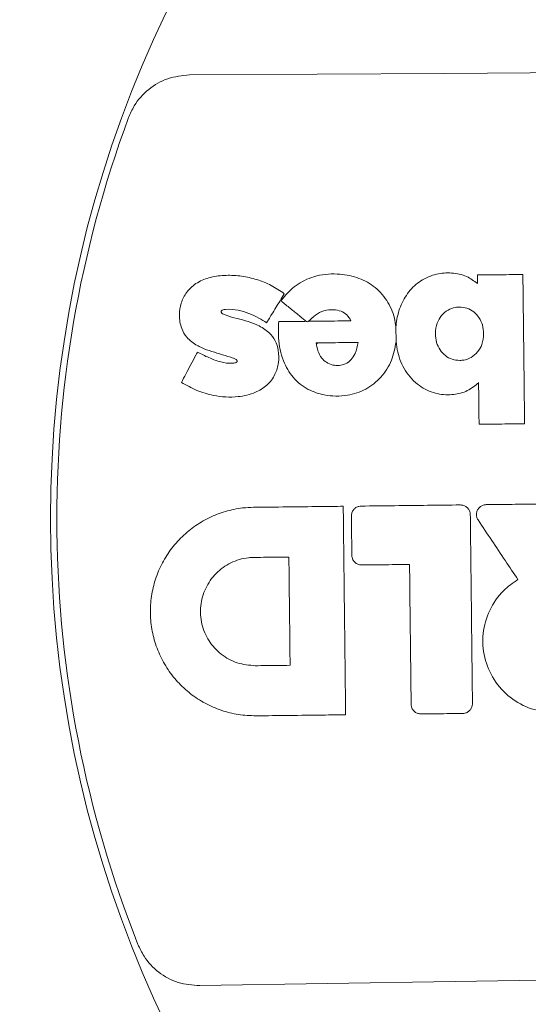
# Model space of a CAD drawing. Extents: x -4354 to 4930, y -5597 to 5408.
# Drawn here: x 2135 to 2198, y -501 to -377 of the extents above; entities that cross this region are included whole.
import ezdxf

# ---------------------------------------------------------------- set-up
doc = ezdxf.new("R2010")
doc.units = 0
doc.header["$LTSCALE"] = 500
doc.header["$MEASUREMENT"] = 0
doc.layers.get('0').update_dxf_attribs({"linetype": 'CONTINUOUS'})
doc.layers.get('Defpoints').update_dxf_attribs({"linetype": 'CONTINUOUS'})
doc.layers.add('PW_DIMS_ASTM', color=30, linetype='CONTINUOUS')
doc.layers.add('PW_SITE', color=7, linetype='CONTINUOUS')
doc.styles.get("Standard").update_dxf_attribs({"font": 'tahoma.ttf', "width": 0.9})
doc.dimstyles.new('PW_Metric', dxfattribs={"dimtxt": 175, "dimasz": 120, "dimexe": 50, "dimexo": 100, "dimgap": 80, "dimtad": 0, "dimtih": 1, "dimtoh": 1, "dimlfac": 0.001, "dimrnd": 0.01, "dimzin": 0, "dimtxsty": 'Standard', "dimblk": 'DOT', "dimcen": 0.09, "dimse1": 1, "dimse2": 1, "dimadec": 0, "dimazin": 0, "dimtfac": 1, "dimtofl": 0, "dimtmove": 0, "dimatfit": 3, "dimfxl": 1, "dimtolj": 1, "dimtzin": 0, "dimarcsym": 0})

# ---------------------------------------------------------------- blocks, each defined once
blk = doc.blocks.new('_Dot')
at = {"color": 0, "linetype": 'ByBlock', "lineweight": -2}
blk.add_line((-0.5, 0), (-1, 0), dxfattribs=at)
at = {"color": 0, "linetype": 'ByBlock', "const_width": 0.5}
blk.add_lwpolyline([(-0.25, 0, 1), (0.25, 0, 1)], format="xyb", close=True, dxfattribs=at)
blk = doc.blocks.new('*D8')
at = {"layer": 'Defpoints', "color": 0, "transparency": 16777216}
for p in [(4870.11, 5293.5), (-3349.04, -439.1, 0.13), (4870.11, -439.1, 0.13)]:
    blk.add_point(p, dxfattribs=at)
at = {"layer": 'PW_DIMS_ASTM', "color": 0, "lineweight": -2, "transparency": 16777216}
for p, q in [((-3229.04, 5293.5), (398.8, 5293.5)), ((4750.11, 5293.5), (1122.27, 5293.5))]:
    blk.add_line(p, q, dxfattribs=at)
at = {"layer": 'PW_DIMS_ASTM', "color": 0, "lineweight": -2, "transparency": 16777216, "xscale": 120, "yscale": 120, "zscale": 120, "rotation": 180}
blk.add_blockref('_Dot', (-3349.04, 5293.5), dxfattribs=at)
at = {"layer": 'PW_DIMS_ASTM', "color": 0, "lineweight": -2, "transparency": 16777216, "xscale": 120, "yscale": 120, "zscale": 120}
blk.add_blockref('_Dot', (4870.11, 5293.5), dxfattribs=at)
at = {"layer": 'PW_DIMS_ASTM', "color": 0, "transparency": 16777216, "insert": (760.53, 5293.5), "char_height": 175, "attachment_point": 5}
blk.add_mtext('\\A1;8,22M', dxfattribs=at)

msp = doc.modelspace()

# ---------------------------------------------------------------- linework, layer by layer
at = {"layer": 'PW_SITE', "linetype": 'Continuous', "lineweight": 15}
msp.add_line((2171.868, -417.712, 0.127), (2171.871, -417.714, 0.127), dxfattribs=at)
at = {"layer": 'PW_SITE', "linetype": 'Continuous', "lineweight": 15, "elevation": 0.127, "flags": 128}
for points in [[(2155.862, -383.996), (2187.864, -383.812), (2219.874, -383.577), (2251.889, -383.291), (2283.906, -382.954), (2315.922, -382.567), (2347.935, -382.129), (2379.942, -381.64), (2411.941, -381.1)], [(2171.753, -417.61), (2171.854, -417.699), (2171.868, -417.712)], [(2413.233, -495.327), (2381.23, -495.511), (2349.22, -495.746), (2317.205, -496.032), (2285.188, -496.369), (2253.172, -496.756), (2221.159, -497.194), (2189.152, -497.683), (2157.153, -498.222)]]:
    msp.add_lwpolyline(points, dxfattribs=at)
at = {"layer": 'PW_SITE', "linetype": 'Continuous', "lineweight": 15}
for radius in [171.483, 146.083]:
    msp.add_circle((2284.547, -439.661, 0.127), radius, dxfattribs=at)
msp.add_arc((2284.547, -439.661, 0.127), 145.305, 159.73774, 201.55793, dxfattribs=at)
for points, knots in [([(2148.234, -389.34, 0.127), (2148.452, -388.841, 0.127), (2149.039, -387.502, 0.127), (2150.67, -385.708, 0.127), (2153.101, -384.281, 0.127), (2154.942, -384.091, 0.127), (2155.862, -383.996, 0.127)], [0, 0, 0, 0, 0.1647586, 0.4427816, 0.7215866, 1, 1, 1, 1]), ([(2156.857, -418.776, 0.127), (2157.333, -419.01, 0.127), (2158.283, -419.477, 0.127), (2159.724, -420.037, 0.127), (2160.874, -420.21, 0.127), (2161.55, -420.14, 0.127), (2161.742, -420.048, 0.127), (2161.807, -419.991, 0.127), (2161.831, -419.943, 0.127), (2161.837, -419.891, 0.127), (2161.822, -419.827, 0.127), (2161.782, -419.756, 0.127), (2161.541, -419.567, 0.127), (2160.8, -419.33, 0.127), (2159.24, -418.857, 0.127), (2157.801, -418.446, 0.127), (2156.43, -417.709, 0.127), (2155.562, -417.058, 0.127), (2154.734, -415.692, 0.127), (2154.546, -414.175, 0.127), (2154.754, -412.581, 0.127), (2155.496, -411.113, 0.127), (2156.813, -409.962, 0.127), (2158.557, -409.309, 0.127), (2160.446, -409.078, 0.127), (2162.403, -409.197, 0.127), (2164.313, -409.623, 0.127), (2166.135, -410.346, 0.127), (2167.207, -411.079, 0.127), (2167.742, -411.444, 0.127)], [0, 0, 0, 0, 0.0501175, 0.100031, 0.1454381, 0.1586819, 0.1631596, 0.1653543, 0.1666451, 0.1681845, 0.1701662, 0.1727237, 0.1757111, 0.1988116, 0.244901, 0.3310277, 0.3382222, 0.3919774, 0.4309637, 0.4858701, 0.532566, 0.5813054, 0.6376178, 0.6933919, 0.7547299, 0.8162653, 0.8776399, 0.9389915, 1, 1, 1, 1]), ([(2167.331, -412.339, 0.127), (2167.415, -412.227, 0.127), (2167.955, -411.506, 0.127), (2169.192, -410.255, 0.127), (2171.553, -409.115, 0.127), (2174.227, -408.843, 0.127), (2176.806, -409.277, 0.127), (2179.006, -410.401, 0.127), (2180.687, -412.194, 0.127), (2181.499, -414.069, 0.127), (2181.673, -415.236, 0.127), (2181.726, -415.596, 0.127)], [0, 0, 0, 0, 0.0221712, 0.1427106, 0.2742194, 0.4290816, 0.560858, 0.6838396, 0.8133311, 0.9424935, 1, 1, 1, 1]), ([(2181.726, -415.596, 0.127), (2181.739, -415.46, 0.127), (2181.818, -414.6, 0.127), (2182.194, -413.048, 0.127), (2183.24, -411.171, 0.127), (2184.81, -409.71, 0.127), (2186.716, -408.892, 0.127), (2188.72, -408.755, 0.127), (2190.541, -409.141, 0.127), (2191.502, -409.84, 0.127), (2191.941, -410.16, 0.127)], [0, 0, 0, 0, 0.0284473, 0.1806368, 0.3297537, 0.4714806, 0.6215186, 0.7534408, 0.8873869, 1, 1, 1, 1]), ([(2191.929, -409.092, 0.127), (2192.336, -409.087, 0.127), (2193.283, -409.077, 0.127), (2194.741, -409.06, 0.127), (2196.236, -409.043, 0.127), (2197.191, -409.032, 0.127), (2197.634, -409.027, 0.127)], [0, 0, 0, 0, 0.2137545, 0.498119, 0.7669682, 1, 1, 1, 1]), ([(2191.941, -410.16, 0.127), (2191.941, -410.157, 0.127), (2191.938, -409.869, 0.127), (2191.934, -409.513, 0.127), (2191.93, -409.16, 0.127), (2191.929, -409.092, 0.127)], [0, 0, 0, 0, 0.0082657, 0.8098935, 1, 1, 1, 1]), ([(2197.634, -409.027, 0.127), (2197.638, -409.366, 0.127), (2197.673, -412.445, 0.127), (2197.719, -416.531, 0.127), (2197.786, -422.434, 0.127), (2197.821, -425.595, 0.127), (2197.846, -427.751, 0.127)], [0, 0, 0, 0, 0.0542588, 0.4934073, 0.6546358, 1, 1, 1, 1]), ([(2167.742, -411.444, 0.127), (2167.566, -411.733, 0.127), (2167.039, -412.602, 0.127), (2166.454, -413.565, 0.127), (2165.893, -414.488, 0.127), (2165.685, -414.832, 0.127), (2165.533, -415.081, 0.127)], [0, 0, 0, 0, 0.2387506, 0.7162529, 0.794245, 1, 1, 1, 1]), ([(2170.498, -414.903, 0.127), (2170.437, -414.853, 0.127), (2170.231, -414.687, 0.127), (2169.665, -414.229, 0.127), (2168.774, -413.508, 0.127), (2167.924, -412.819, 0.127), (2167.435, -412.423, 0.127), (2167.331, -412.339, 0.127)], [0, 0, 0, 0, 0.0580853, 0.1948176, 0.5360389, 0.9016918, 1, 1, 1, 1]), ([(2165.533, -415.081, 0.127), (2165.212, -414.883, 0.127), (2164.109, -414.2, 0.127), (2162.384, -413.5, 0.127), (2160.798, -413.342, 0.127), (2160.09, -413.438, 0.127), (2159.915, -413.532, 0.127), (2159.855, -413.59, 0.127), (2159.831, -413.653, 0.127), (2159.829, -413.729, 0.127), (2159.849, -413.812, 0.127), (2159.904, -413.892, 0.127), (2160, -413.955, 0.127), (2160.506, -414.197, 0.127), (2161.945, -414.577, 0.127), (2163.398, -414.947, 0.127), (2164.846, -415.594, 0.127), (2165.761, -416.164, 0.127), (2166.666, -417.291, 0.127), (2167.064, -418.622, 0.127), (2167.078, -420.085, 0.127), (2166.646, -421.643, 0.127), (2165.621, -422.977, 0.127), (2163.997, -423.979, 0.127), (2161.677, -424.498, 0.127), (2159.148, -424.351, 0.127), (2156.756, -423.632, 0.127), (2155.488, -422.93, 0.127), (2154.852, -422.579, 0.127)], [0, 0, 0, 0, 0.0359353, 0.1237202, 0.1741328, 0.186584, 0.1906066, 0.1927909, 0.1944315, 0.1968558, 0.199961, 0.2024369, 0.2058547, 0.2107406, 0.2559359, 0.3467046, 0.3531796, 0.4070724, 0.4475579, 0.4879069, 0.5369194, 0.5852632, 0.6391918, 0.6928573, 0.7638785, 0.8621738, 0.930993, 1, 1, 1, 1]), ([(2176.094, -414.84, 0.127), (2175.937, -414.575, 0.127), (2175.636, -414.064, 0.127), (2174.839, -413.58, 0.127), (2173.841, -413.396, 0.127), (2172.703, -413.506, 0.127), (2171.628, -414.081, 0.127), (2171.066, -414.629, 0.127), (2170.789, -414.9, 0.127)], [0, 0, 0, 0, 0.1452389, 0.2801363, 0.4298075, 0.6253631, 0.8150227, 1, 1, 1, 1]), ([(2189.732, -419.81, 0.127), (2189.407, -419.783, 0.127), (2188.757, -419.728, 0.127), (2187.887, -419.236, 0.127), (2187.207, -418.498, 0.127), (2186.766, -417.533, 0.127), (2186.624, -416.365, 0.127), (2186.806, -415.177, 0.127), (2187.384, -414.145, 0.127), (2188.197, -413.455, 0.127), (2189.011, -413.155, 0.127), (2189.499, -413.126, 0.127), (2189.657, -413.117, 0.127)], [0, 0, 0, 0, 0.0968836, 0.1938085, 0.291012, 0.3936616, 0.5064402, 0.6395357, 0.7465147, 0.853879, 0.9525748, 1, 1, 1, 1]), ([(2189.657, -413.117, 0.127), (2189.984, -413.144, 0.127), (2190.638, -413.197, 0.127), (2191.51, -413.687, 0.127), (2192.186, -414.42, 0.127), (2192.62, -415.379, 0.127), (2192.765, -416.543, 0.127), (2192.589, -417.732, 0.127), (2192.017, -418.77, 0.127), (2191.208, -419.465, 0.127), (2190.39, -419.772, 0.127), (2189.897, -419.801, 0.127), (2189.732, -419.81, 0.127)], [0, 0, 0, 0, 0.0973201, 0.1947477, 0.2909128, 0.3919872, 0.5045708, 0.6380019, 0.7450104, 0.8523577, 0.9508529, 1, 1, 1, 1]), ([(2167.037, -414.942, 0.127), (2167.952, -414.932, 0.127), (2169.105, -414.919, 0.127), (2170.259, -414.906, 0.127), (2170.498, -414.903, 0.127)], [0, 0, 0, 0, 0.7929077, 1, 1, 1, 1]), ([(2170.652, -414.957, 0.127), (2170.603, -414.94, 0.127), (2170.551, -414.922, 0.127), (2170.5, -414.904, 0.127), (2170.498, -414.903, 0.127)], [0, 0, 0, 0, 0.9655632, 1, 1, 1, 1]), ([(2170.789, -414.9, 0.127), (2170.787, -414.901, 0.127), (2170.742, -414.92, 0.127), (2170.696, -414.939, 0.127), (2170.652, -414.957, 0.127)], [0, 0, 0, 0, 0.0365647, 1, 1, 1, 1]), ([(2170.789, -414.9, 0.127), (2171.453, -414.892, 0.127), (2173.221, -414.872, 0.127), (2174.99, -414.852, 0.127), (2176.094, -414.84, 0.127)], [0, 0, 0, 0, 0.3757334, 1, 1, 1, 1]), ([(2181.74, -417.462, 0.127), (2181.598, -418.253, 0.127), (2181.308, -419.867, 0.127), (2179.958, -421.972, 0.127), (2178.012, -423.521, 0.127), (2175.517, -424.34, 0.127), (2172.983, -424.298, 0.127), (2170.593, -423.519, 0.127), (2168.748, -422.024, 0.127), (2167.447, -419.744, 0.127), (2166.953, -417.287, 0.127), (2167.012, -415.623, 0.127), (2167.037, -414.942, 0.127)], [0, 0, 0, 0, 0.0974244, 0.1990199, 0.2976036, 0.3960932, 0.514117, 0.6013102, 0.6992499, 0.7966723, 0.9167539, 1, 1, 1, 1]), ([(2181.74, -417.462, 0.127), (2181.74, -417.459, 0.127), (2181.74, -417.179, 0.127), (2181.738, -416.56, 0.127), (2181.731, -415.941, 0.127), (2181.726, -415.599, 0.127), (2181.726, -415.596, 0.127)], [0, 0, 0, 0, 0.0055734, 0.4500995, 0.994426, 1, 1, 1, 1]), ([(2176.993, -417.551, 0.127), (2176.902, -418.031, 0.127), (2176.753, -418.81, 0.127), (2176.148, -419.739, 0.127), (2175.434, -420.272, 0.127), (2174.616, -420.471, 0.127), (2173.786, -420.428, 0.127), (2173.008, -420.105, 0.127), (2172.348, -419.478, 0.127), (2171.904, -418.623, 0.127), (2171.804, -417.951, 0.127), (2171.753, -417.61, 0.127)], [0, 0, 0, 0, 0.1697423, 0.2753434, 0.3816999, 0.4738626, 0.5655401, 0.669696, 0.7622094, 0.8798465, 1, 1, 1, 1]), ([(2171.753, -417.61, 0.127), (2172.286, -417.604, 0.127), (2173.353, -417.592, 0.127), (2175.099, -417.573, 0.127), (2176.313, -417.559, 0.127), (2176.993, -417.551, 0.127)], [0, 0, 0, 0, 0.3052919, 0.6105853, 1, 1, 1, 1]), ([(2192.082, -422.587, 0.127), (2192.037, -422.629, 0.127), (2191.563, -423.077, 0.127), (2190.509, -423.788, 0.127), (2188.651, -424.201, 0.127), (2186.603, -424.02, 0.127), (2184.49, -423.027, 0.127), (2182.802, -421.185, 0.127), (2181.97, -419.17, 0.127), (2181.799, -417.896, 0.127), (2181.74, -417.462, 0.127)], [0, 0, 0, 0, 0.012809, 0.1357149, 0.2583561, 0.401642, 0.5561454, 0.7330437, 0.9089505, 1, 1, 1, 1]), ([(2154.852, -422.579, 0.127), (2155.04, -422.223, 0.127), (2155.435, -421.474, 0.127), (2156.039, -420.329, 0.127), (2156.519, -419.417, 0.127), (2156.792, -418.899, 0.127), (2156.857, -418.776, 0.127)], [0, 0, 0, 0, 0.2808948, 0.5912579, 0.9033098, 1, 1, 1, 1]), ([(2192.141, -427.815, 0.127), (2192.135, -427.244, 0.127), (2192.121, -426.006, 0.127), (2192.101, -424.263, 0.127), (2192.088, -423.092, 0.127), (2192.082, -422.587, 0.127)], [0, 0, 0, 0, 0.3278241, 0.7101705, 1, 1, 1, 1]), ([(2197.846, -427.751, 0.127), (2197.434, -427.756, 0.127), (2196.479, -427.766, 0.127), (2195.014, -427.783, 0.127), (2193.524, -427.8, 0.127), (2192.577, -427.81, 0.127), (2192.141, -427.815, 0.127)], [0, 0, 0, 0, 0.2166917, 0.5019045, 0.7707435, 1, 1, 1, 1]), ([(2164.194, -464.38, 0.127), (2163.457, -464.351, 0.127), (2161.984, -464.295, 0.127), (2159.832, -463.746, 0.127), (2157.803, -462.863, 0.127), (2155.948, -461.652, 0.127), (2154.327, -460.142, 0.127), (2152.977, -458.386, 0.127), (2151.948, -456.425, 0.127), (2151.256, -454.323, 0.127), (2150.935, -452.134, 0.127), (2150.977, -449.922, 0.127), (2151.398, -447.75, 0.127), (2152.17, -445.676, 0.127), (2153.286, -443.765, 0.127), (2154.701, -442.064, 0.127), (2156.387, -440.63, 0.127), (2158.285, -439.491, 0.127), (2160.35, -438.7, 0.127), (2162.247, -438.296, 0.127), (2163.439, -438.246, 0.127), (2163.898, -438.226, 0.127)], [0, 0, 0, 0, 0.0537757, 0.1075503, 0.1612571, 0.2149631, 0.2686976, 0.322432, 0.3761192, 0.4298059, 0.4834338, 0.5370605, 0.5907193, 0.6443781, 0.6980475, 0.7517168, 0.8054057, 0.8590937, 0.9127777, 0.966461, 1, 1, 1, 1]), ([(2163.898, -438.226, 0.127), (2165.289, -438.211, 0.127), (2168.071, -438.179, 0.127), (2171.814, -438.137, 0.127), (2174.166, -438.11, 0.127), (2175.127, -438.099, 0.127)], [0, 0, 0, 0, 0.3716131, 0.7432261, 1, 1, 1, 1]), ([(2175.127, -438.099, 0.127), (2175.135, -438.804, 0.127), (2175.179, -442.655, 0.127), (2175.233, -447.451, 0.127), (2175.324, -455.463, 0.127), (2175.379, -460.331, 0.127), (2175.423, -464.253, 0.127)], [0, 0, 0, 0, 0.0808829, 0.4416806, 0.5500943, 1, 1, 1, 1]), ([(2176.151, -439.321, 0.127), (2176.163, -439.183, 0.127), (2176.187, -438.906, 0.127), (2176.395, -438.534, 0.127), (2176.704, -438.251, 0.127), (2177.05, -438.099, 0.127), (2177.279, -438.081, 0.127), (2177.37, -438.074, 0.127)], [0, 0, 0, 0, 0.2143216, 0.4286625, 0.6432994, 0.8577193, 1, 1, 1, 1]), ([(2177.37, -438.074, 0.127), (2178.766, -438.058, 0.127), (2181.535, -438.027, 0.127), (2185.679, -437.98, 0.127), (2188.427, -437.949, 0.127), (2189.801, -437.933, 0.127)], [0, 0, 0, 0, 0.3368021, 0.6684009, 1, 1, 1, 1]), ([(2189.801, -437.933, 0.127), (2189.939, -437.945, 0.127), (2190.217, -437.97, 0.127), (2190.589, -438.178, 0.127), (2190.871, -438.487, 0.127), (2191.023, -438.833, 0.127), (2191.041, -439.062, 0.127), (2191.048, -439.153, 0.127)], [0, 0, 0, 0, 0.2145545, 0.429127, 0.6439135, 0.858319, 1, 1, 1, 1]), ([(2192.017, -439.816, 0.127), (2191.951, -439.693, 0.127), (2191.82, -439.448, 0.127), (2191.791, -439.022, 0.127), (2191.896, -438.615, 0.127), (2192.132, -438.264, 0.127), (2192.469, -438.013, 0.127), (2192.788, -437.909, 0.127), (2192.977, -437.9, 0.127), (2193.029, -437.897, 0.127)], [0, 0, 0, 0, 0.1569845, 0.3139645, 0.4707057, 0.6280928, 0.7847528, 0.9413319, 1, 1, 1, 1]), ([(2193.029, -437.897, 0.127), (2193.57, -437.891, 0.127), (2194.653, -437.879, 0.127), (2196.791, -437.854, 0.127), (2198.388, -437.836, 0.127), (2199.444, -437.824, 0.127)], [0, 0, 0, 0, 0.2531347, 0.5062687, 1, 1, 1, 1]), ([(2176.207, -444.244, 0.127), (2176.202, -443.829, 0.127), (2176.193, -443.001, 0.127), (2176.174, -441.361, 0.127), (2176.16, -440.134, 0.127), (2176.151, -439.321, 0.127)], [0, 0, 0, 0, 0.2523709, 0.5047419, 1, 1, 1, 1]), ([(2191.048, -439.153, 0.127), (2191.059, -440.09, 0.127), (2191.112, -444.773, 0.127), (2191.201, -452.669, 0.127), (2191.28, -459.628, 0.127), (2191.316, -462.839, 0.127)], [0, 0, 0, 0, 0.1186427, 0.5932139, 1, 1, 1, 1]), ([(2197.009, -447.28, 0.127), (2196.485, -446.497, 0.127), (2195.391, -444.861, 0.127), (2193.727, -442.373, 0.127), (2192.587, -440.669, 0.127), (2192.017, -439.816, 0.127)], [0, 0, 0, 0, 0.3148013, 0.6574005, 1, 1, 1, 1]), ([(2164.109, -458.095, 0.127), (2163.344, -458.028, 0.127), (2161.814, -457.895, 0.127), (2159.768, -456.746, 0.127), (2158.203, -455.038, 0.127), (2157.297, -452.895, 0.127), (2157.15, -450.578, 0.127), (2157.778, -448.342, 0.127), (2159.111, -446.438, 0.127), (2160.996, -445.089, 0.127), (2162.719, -444.568, 0.127), (2163.717, -444.525, 0.127), (2163.955, -444.514, 0.127)], [0, 0, 0, 0, 0.107497, 0.214895, 0.322372, 0.4297139, 0.5369537, 0.6442597, 0.7515867, 0.8589503, 0.9663038, 1, 1, 1, 1]), ([(2163.955, -444.514, 0.127), (2164.481, -444.508, 0.127), (2165.47, -444.497, 0.127), (2166.925, -444.481, 0.127), (2167.854, -444.47, 0.127), (2168.318, -444.465, 0.127)], [0, 0, 0, 0, 0.3612562, 0.6806284, 1, 1, 1, 1]), ([(2168.318, -444.465, 0.127), (2168.328, -445.352, 0.127), (2168.359, -448.059, 0.127), (2168.41, -452.586, 0.127), (2168.451, -456.226, 0.127), (2168.472, -458.045, 0.127)], [0, 0, 0, 0, 0.1960607, 0.5980299, 1, 1, 1, 1]), ([(2177.454, -445.463, 0.127), (2177.315, -445.451, 0.127), (2177.038, -445.427, 0.127), (2176.666, -445.219, 0.127), (2176.383, -444.909, 0.127), (2176.231, -444.564, 0.127), (2176.214, -444.335, 0.127), (2176.207, -444.244, 0.127)], [0, 0, 0, 0, 0.2145789, 0.4291786, 0.6439738, 0.8583653, 1, 1, 1, 1]), ([(2183.435, -445.395, 0.127), (2183.133, -445.399, 0.127), (2182.267, -445.409, 0.127), (2180.838, -445.425, 0.127), (2179.146, -445.444, 0.127), (2178.018, -445.457, 0.127), (2177.454, -445.463, 0.127)], [0, 0, 0, 0, 0.1513222, 0.4342155, 0.7171076, 1, 1, 1, 1]), ([(2183.633, -462.926, 0.127), (2183.622, -461.993, 0.127), (2183.591, -459.195, 0.127), (2183.538, -454.531, 0.127), (2183.482, -449.62, 0.127), (2183.448, -446.575, 0.127), (2183.435, -445.395, 0.127)], [0, 0, 0, 0, 0.1596349, 0.478905, 0.798175, 1, 1, 1, 1]), ([(2201.678, -463.956, 0.127), (2200.669, -463.868, 0.127), (2198.65, -463.693, 0.127), (2195.949, -462.177, 0.127), (2193.884, -459.924, 0.127), (2192.687, -457.097, 0.127), (2192.49, -454.034, 0.127), (2193.325, -451.093, 0.127), (2194.923, -448.739, 0.127), (2196.379, -447.721, 0.127), (2197.009, -447.28, 0.127)], [0, 0, 0, 0, 0.1288683, 0.2577482, 0.3865991, 0.5154138, 0.6442022, 0.7729854, 0.9017864, 1, 1, 1, 1]), ([(2168.472, -458.045, 0.127), (2167.946, -458.051, 0.127), (2166.956, -458.062, 0.127), (2165.502, -458.079, 0.127), (2164.573, -458.089, 0.127), (2164.109, -458.095, 0.127)], [0, 0, 0, 0, 0.3612605, 0.6806299, 1, 1, 1, 1]), ([(2184.88, -464.146, 0.127), (2184.742, -464.134, 0.127), (2184.464, -464.11, 0.127), (2184.092, -463.901, 0.127), (2183.81, -463.592, 0.127), (2183.658, -463.247, 0.127), (2183.64, -463.018, 0.127), (2183.633, -462.926, 0.127)], [0, 0, 0, 0, 0.2145442, 0.4291118, 0.6438646, 0.8582221, 1, 1, 1, 1]), ([(2191.316, -462.839, 0.127), (2191.304, -462.978, 0.127), (2191.28, -463.255, 0.127), (2191.072, -463.627, 0.127), (2190.762, -463.91, 0.127), (2190.417, -464.062, 0.127), (2190.188, -464.08, 0.127), (2190.096, -464.087, 0.127)], [0, 0, 0, 0, 0.2143741, 0.4287652, 0.6434598, 0.8579229, 1, 1, 1, 1]), ([(2175.423, -464.253, 0.127), (2174.462, -464.264, 0.127), (2172.11, -464.29, 0.127), (2168.367, -464.333, 0.127), (2165.585, -464.364, 0.127), (2164.194, -464.38, 0.127)], [0, 0, 0, 0, 0.2567593, 0.6283796, 1, 1, 1, 1]), ([(2190.096, -464.087, 0.127), (2189.568, -464.093, 0.127), (2188.512, -464.105, 0.127), (2186.774, -464.124, 0.127), (2185.563, -464.138, 0.127), (2184.88, -464.146, 0.127)], [0, 0, 0, 0, 0.3036718, 0.6073429, 1, 1, 1, 1]), ([(2157.153, -498.222, 0.127), (2156.232, -498.148, 0.127), (2154.389, -498, 0.127), (2151.936, -496.635, 0.127), (2150.261, -494.882, 0.127), (2149.642, -493.555, 0.127), (2149.407, -493.052, 0.127)], [0, 0, 0, 0, 0.278311, 0.5566087, 0.8319092, 1, 1, 1, 1])]:
    msp.add_open_spline(points, degree=3, knots=knots, dxfattribs=at)

# ---------------------------------------------------------------- dimensions: what is measured, and where the dimension line sits
at = {"layer": 'PW_DIMS_ASTM'}
dim = msp.add_linear_dim(base=(4870.113, 5293.502), p1=(-3349.044, -439.096, 0.127), p2=(4870.113, -439.096, 0.127), dimstyle='PW_Metric', override={"dimpost": 'M\\X'}, dxfattribs=at)
dim.commit()
dim.dimension.update_dxf_attribs({"geometry": '*D8', "text_midpoint": (760.534, 5293.502)})

doc.saveas('drawing.dxf')
